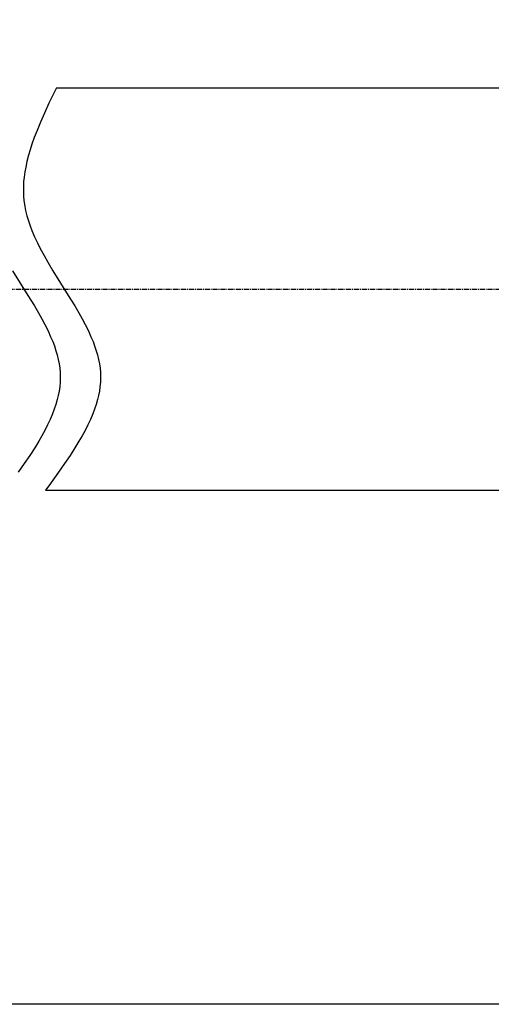
# Model space of a CAD drawing. Extents: x 47 to 404, y -2 to 194.
# Drawn here: x 234 to 292, y -2 to 120 of the extents above; entities that cross this region are included whole.
import ezdxf

# ---------------------------------------------------------------- set-up
doc = ezdxf.new("R2010")
doc.units = 0
doc.header["$MEASUREMENT"] = 0
doc.linetypes.add('CENTER', pattern=[0.95, 0.625, -0.125, 0.075, -0.125])
doc.layers.add('CK_LEVEL_1', color=7, linetype='CONTINUOUS')
doc.styles.add('BOX', font='txt.shx', dxfattribs={"height": 1})
doc.dimstyles.new('DIMSTYLE1', dxfattribs={"dimtxt": 2.7, "dimasz": 2.7, "dimexe": 2.7, "dimexo": 0.0625, "dimgap": 0.09, "dimtad": 0, "dimtih": 1, "dimtoh": 1, "dimdec": 4, "dimzin": 0, "dimtxsty": 'STANDARD', "dimcen": 0.09, "dimazin": 3, "dimtfac": 1, "dimtdec": 4, "dimtofl": 0, "dimtmove": 0, "dimatfit": 3, "dimtolj": 1, "dimtzin": 0})

# ---------------------------------------------------------------- blocks, each defined once
blk = doc.blocks.new('*D0')
at = {"layer": 'CK_LEVEL_1', "color": 4, "linetype": 'CONTINUOUS'}
for p, q in [((186.96, 110), (186.96, 141.94)), ((331.96, 87.77), (331.96, 141.94)), ((186.96, 141.26), (331.96, 141.26))]:
    blk.add_line(p, q, dxfattribs=at)
for points in [[(186.96, 141.26), (189.66, 141.67), (189.66, 140.86), (186.96, 141.26)], [(331.96, 141.26), (329.26, 140.86), (329.26, 141.67), (331.96, 141.26)]]:
    blk.add_solid(points, dxfattribs=at)
at = {"layer": 'CK_LEVEL_1', "color": 4, "linetype": 'CONTINUOUS', "style": 'BOX'}
blk.add_text('185', height=2.7, dxfattribs=at).set_placement((255.45, 143.29))
blk = doc.blocks.new('*D2')
at = {"layer": 'CK_LEVEL_1', "color": 4, "linetype": 'CONTINUOUS'}
for p, q in [((118.56, 98.98), (118.56, 152.22)), ((341.96, 111.99), (341.96, 152.22)), ((118.56, 151.54), (341.96, 151.54))]:
    blk.add_line(p, q, dxfattribs=at)
for points in [[(118.56, 151.54), (121.26, 151.95), (121.26, 151.14), (118.56, 151.54)], [(341.96, 151.54), (339.26, 151.14), (339.26, 151.95), (341.96, 151.54)]]:
    blk.add_solid(points, dxfattribs=at)
at = {"layer": 'CK_LEVEL_1', "color": 4, "linetype": 'CONTINUOUS', "style": 'BOX'}
blk.add_text('268.4', height=2.7, dxfattribs=at).set_placement((223.51, 153.57))

msp = doc.modelspace()

# ---------------------------------------------------------------- linework, layer by layer
at = {"layer": 'CK_LEVEL_1', "color": 7, "linetype": 'CONTINUOUS'}
for p, q in [((238.30684, 111.42109), (316.45997, 111.42109)), ((236.93662, 61.42109), (316.45997, 61.42109))]:
    msp.add_line(p, q, dxfattribs=at)
at = {"layer": 'CK_LEVEL_1', "color": 1, "linetype": 'CENTER'}
msp.add_line((116.31647, 86.42109), (314.95997, 86.42109), dxfattribs=at)
at = {"layer": 'CK_LEVEL_1', "color": 4, "linetype": 'CONTINUOUS'}
for points in [[(238.30684, 111.42109), (237.39106, 109.50635), (236.81567, 108.26296), (236.32234, 107.14525), (235.90529, 106.14077), (235.55697, 105.23817), (235.26912, 104.4272), (235.03359, 103.69857), (234.84266, 103.04392), (234.64234, 102.25986), (234.49628, 101.58181), (234.39193, 100.99537), (234.29876, 100.31917), (234.24546, 99.76446), (234.21253, 99.15774), (234.20777, 98.54217), (234.22991, 97.9824), (234.28021, 97.40845), (234.30338, 97.21744), (234.38341, 96.69519), (234.48409, 96.18649), (234.64665, 95.52597), (234.83583, 94.88808), (235.04665, 94.27194), (235.27472, 93.67671), (235.60095, 92.91018), (235.94351, 92.17799), (236.29591, 91.47846), (236.77548, 90.58747), (237.25305, 89.74891), (237.87987, 88.69669), (239.77993, 85.63683), (240.57696, 84.33013), (241.07387, 83.48247), (241.50109, 82.72056), (241.86571, 82.03557), (242.27386, 81.21434), (242.59772, 80.50323), (242.85313, 79.88733), (243.05363, 79.35382), (243.2592, 78.73758), (243.40569, 78.23109), (243.54134, 77.676), (243.65088, 77.11152), (243.7243, 76.59698), (243.77204, 76.06807), (243.78147, 75.89175), (243.79052, 75.43431), (243.77016, 74.84359), (243.71811, 74.27768), (243.63965, 73.73555), (243.53936, 73.21621), (243.4212, 72.71871), (243.24032, 72.08327), (243.04035, 71.48349), (242.82702, 70.91739), (242.52673, 70.20496), (242.21951, 69.54589), (241.91201, 68.93622), (241.50442, 68.18424), (241.11325, 67.50743), (240.61671, 66.69526), (240.01098, 65.75678), (239.31443, 64.72804), (238.57906, 63.68177), (237.35091, 61.98627), (236.93662, 61.42109)], [(232.87987, 88.69669), (234.77993, 85.63683), (235.57696, 84.33013), (236.07387, 83.48247), (236.50109, 82.72056), (236.86571, 82.03557), (237.27386, 81.21434), (237.59772, 80.50323), (237.85313, 79.88733), (238.05363, 79.35382), (238.2592, 78.73758), (238.40569, 78.23109), (238.54134, 77.676), (238.65088, 77.11152), (238.7243, 76.59698), (238.77204, 76.06807), (238.78147, 75.89175), (238.79052, 75.43431), (238.77016, 74.84359), (238.71811, 74.27768), (238.63965, 73.73555), (238.53936, 73.21621), (238.4212, 72.71871), (238.24032, 72.08327), (238.04035, 71.48349), (237.82702, 70.91739), (237.52673, 70.20496), (237.21951, 69.54589), (236.91201, 68.93622), (236.50442, 68.18424), (236.11325, 67.50743), (235.61671, 66.69526), (235.01098, 65.75678), (234.31443, 64.72804), (233.57906, 63.68177)]]:
    msp.add_lwpolyline(points, dxfattribs=at)
at = {"layer": 'CK_LEVEL_1', "color": 6, "linetype": 'CONTINUOUS'}
msp.add_polyline3d([(46.88782, 194.18354, 0), (404.25782, 194.18354, 0), (404.25782, -2.44346, 0), (46.88782, -2.44346, 0), (46.88782, 194.18354, 0)], dxfattribs=at)

# ---------------------------------------------------------------- dimensions: what is measured, and where the dimension line sits
at = {"layer": 'CK_LEVEL_1', "color": 4, "linetype": 'CONTINUOUS'}
for base, p1, p2, picture, middle in [((118.55997, 151.54061), (118.55997, 97.6334), (341.95997, 110.63519), '*D2', (223.50997, 153.56561)), ((186.95997, 141.26143), (186.95997, 108.64609), (331.95997, 86.42109), '*D0', (255.44746, 143.28643))]:
    dim = msp.add_linear_dim(base=base, p1=p1, p2=p2, dimstyle='DIMSTYLE1', dxfattribs=at)
    dim.commit()
    dim.dimension.update_dxf_attribs({"geometry": picture, "text_midpoint": middle})

doc.saveas('drawing.dxf')
